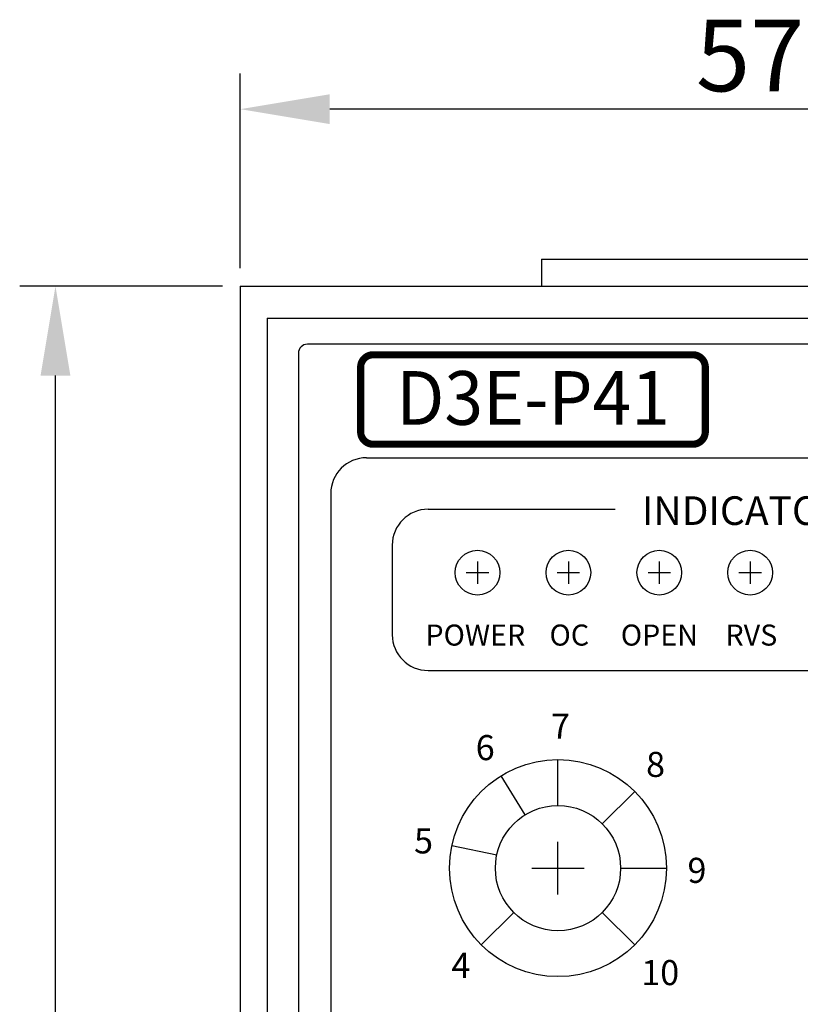
# Model space of a CAD drawing. Extents: x 175 to 649, y 219 to 510.
# Drawn here: x 178 to 222, y 455 to 510 of the extents above; entities that cross this region are included whole.
import ezdxf
from ezdxf.enums import TextEntityAlignment as Align

# ---------------------------------------------------------------- set-up
doc = ezdxf.new("R2010")
doc.units = 0
doc.header["$LTSCALE"] = 7
doc.header["$MEASUREMENT"] = 0
doc.linetypes.add('CENTER', pattern=[2, 1.25, -0.25, 0.25, -0.25])
doc.layers.get('0').update_dxf_attribs({"color": 3, "linetype": 'CONTINUOUS'})
doc.layers.add('3', color=3, linetype='CONTINUOUS')
doc.layers.add('5', color=5, linetype='CONTINUOUS')
doc.styles.add('CHSG', font='simplex', dxfattribs={"height": 4, "bigfont": 'chsg'})
doc.styles.add('HH-1', font='GulimChe.ttf', dxfattribs={"height": 4})
doc.styles.add('ROMANS', font='ROMANS', dxfattribs={"width": 0.8, "height": 4})

msp = doc.modelspace()

# ---------------------------------------------------------------- linework, layer by layer
at = {"color": 0}
for p, q in [((197.345, 485.808), (240.345, 485.808)), ((195.345, 483.808), (195.345, 409.355)), ((200.78, 482.933), (211.236, 482.933)), ((198.78, 480.933), (198.78, 475.922)), ((200.78, 473.922), (236.439, 473.922)), ((208.045, 466.379), (208.045, 468.943)), ((206.208, 465.858), (204.862, 468.04)), ((210.52, 465.354), (212.333, 467.167)), ((204.619, 463.593), (202.109, 464.117)), ((211.545, 462.879), (214.109, 462.879)), ((205.57, 460.404), (203.758, 458.591)), ((210.52, 460.404), (212.333, 458.591))]:
    msp.add_line(p, q, dxfattribs=at)
at = {"color": 1, "linetype": 'CENTER'}
for p, q in [((203.546, 480.014), (203.546, 478.764)), ((208.626, 480.014), (208.626, 478.764)), ((213.706, 480.014), (213.706, 478.764)), ((218.786, 480.014), (218.786, 478.764)), ((202.921, 479.389), (204.171, 479.389)), ((208.001, 479.389), (209.251, 479.389)), ((213.081, 479.389), (214.331, 479.389)), ((218.161, 479.389), (219.411, 479.389)), ((208.045, 461.409), (208.045, 464.349)), ((206.575, 462.879), (209.515, 462.879))]:
    msp.add_line(p, q, dxfattribs=at)
at = {"color": 7, "const_width": 0.4}
msp.add_lwpolyline([(206.647, 486.565), (215.579, 486.565, 0.414214), (216.279, 487.265), (216.279, 490.865, 0.414214), (215.579, 491.565), (206.647, 491.565), (197.715, 491.565, 0.414214), (197.015, 490.865), (197.015, 487.265, 0.414214), (197.715, 486.565)], format="xyb", close=True, dxfattribs=at)
at = {"color": 0}
for centre, radius in [((203.546, 479.389), 1.25), ((208.626, 479.389), 1.25), ((213.706, 479.389), 1.25), ((218.786, 479.389), 1.25), ((208.045, 462.879), 6.064), ((208.045, 462.879), 3.5)]:
    msp.add_circle(centre, radius, dxfattribs=at)
for centre, start, end in [((197.345, 483.808), 90, 180), ((200.78, 480.933), 90, 180), ((200.78, 475.922), 180, 270)]:
    msp.add_arc(centre, 2, start, end, dxfattribs=at)
at = {"layer": '3', "color": 3}
for p, q in [((190.286, 496.404), (190.286, 507.29)), ((242.286, 505.29), (195.286, 505.29)), ((189.286, 495.404), (177.957, 495.404)), ((179.957, 403.404), (179.957, 490.404))]:
    msp.add_line(p, q, dxfattribs=at)
at = {"layer": '3', "color": 0}
for p, q in [((207.116, 496.904), (207.116, 495.404)), ((207.116, 496.904), (230.456, 496.904)), ((190.286, 495.404), (190.286, 398.404)), ((190.286, 495.404), (247.286, 495.404)), ((191.786, 493.604), (191.786, 400.204)), ((191.786, 493.604), (245.786, 493.604))]:
    msp.add_line(p, q, dxfattribs=at)
at = {"layer": '3', "color": 3}
for points in [[(195.286, 506.124), (195.286, 504.457), (190.286, 505.29)], [(179.124, 490.404), (180.791, 490.404), (179.957, 495.404)]]:
    msp.add_solid(points, dxfattribs=at)
at = {"layer": '5', "color": 0}
msp.add_lwpolyline([(193.536, 491.654), (193.536, 402.154, 0.414214), (194.036, 401.654), (243.536, 401.654, 0.414214), (244.036, 402.154), (244.036, 491.654, 0.414214), (243.536, 492.154), (194.036, 492.154, 0.414214)], format="xyb", close=True, dxfattribs=at)

# ---------------------------------------------------------------- texts
at = {"color": 7, "style": 'HH-1', "width": 1.069754}
msp.add_text('D3E-P41', height=3, dxfattribs=at).set_placement((199.011, 487.652), (214.306, 487.652), align=Align.FIT)
at = {"color": 0}
for s, height, style, p in [('INDICATOR', 1.6, 'ROMANS', (212.738, 482.054)), ('POWER', 1.176, 'CHSG', (200.636, 475.313)), ('OC', 1.176, 'CHSG', (207.571, 475.313)), ('OPEN', 1.176, 'CHSG', (211.556, 475.313)), ('RVS', 1.176, 'CHSG', (217.405, 475.313)), ('7', 1.4, 'CHSG', (207.656, 470.11)), ('6', 1.4, 'CHSG', (203.447, 468.913)), ('8', 1.4, 'CHSG', (212.968, 467.973)), ('5', 1.4, 'CHSG', (200, 463.699)), ('9', 1.4, 'CHSG', (215.281, 462.053)), ('4', 1.4, 'CHSG', (202.089, 456.744)), ('10', 1.4, 'CHSG', (212.699, 456.339))]:
    msp.add_text(s, height=height, dxfattribs=dict(at, style=style)).set_placement(p)
at = {"layer": '3', "color": 3, "insert": (218.786, 508.29), "char_height": 4, "attachment_point": 5, "style": 'CHSG'}
msp.add_mtext('\\A1;57', dxfattribs=at)

doc.saveas('drawing.dxf')
